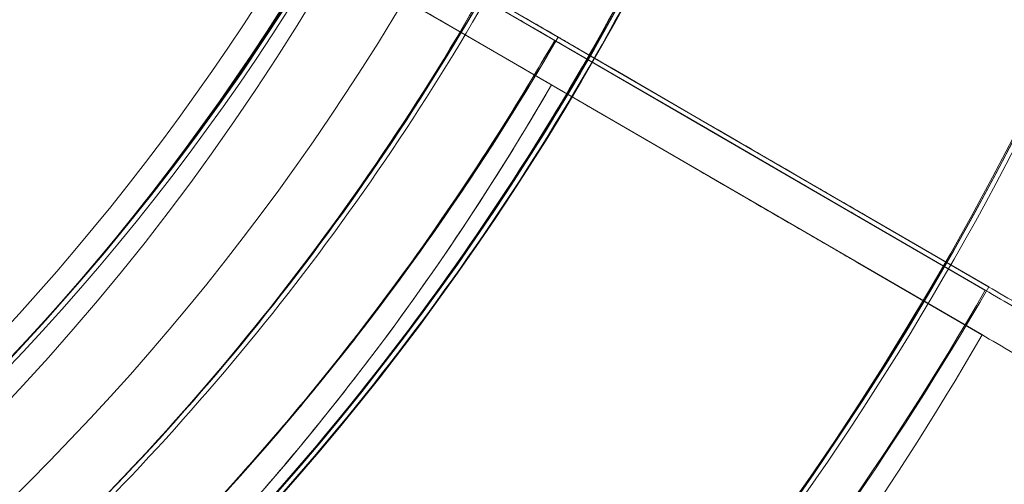
# Model space of a CAD drawing. Units: millimetres. Extents: x -95 to 16405, y -769 to 12000.
# Drawn here: x 10932 to 10956, y 5968 to 5979 of the extents above; entities that cross this region are included whole.
import ezdxf

# ---------------------------------------------------------------- set-up
doc = ezdxf.new("R2010")
doc.units = ezdxf.units.MM
doc.header["$MEASUREMENT"] = 0

msp = doc.modelspace()

# ---------------------------------------------------------------- linework, layer by layer
at = {"color": 0, "linetype": 'Continuous', "lineweight": 0}
for p, q in [((10944.077, 5978.087), (10939.7, 5980.627)), ((10939.7, 5980.627), (10944.077, 5978.087)), ((10942.374, 5980.206), (10946.319, 5977.917)), ((10955.503, 5972.589), (10942.374, 5980.206)), ((10942.374, 5980.206), (10946.319, 5977.917)), ((10955.503, 5972.589), (10942.374, 5980.206)), ((10942.459, 5980.286), (10946.404, 5977.997)), ((10955.588, 5972.669), (10942.459, 5980.286)), ((10942.295, 5979.121), (10946.24, 5976.832)), ((10955.424, 5971.504), (10942.295, 5979.121)), ((10942.216, 5978.001), (10942.216, 5978.001)), ((10948.644, 5976.568), (10946.319, 5977.917)), ((10948.644, 5976.568), (10946.319, 5977.917)), ((10948.729, 5976.648), (10946.404, 5977.997)), ((10948.565, 5975.484), (10946.24, 5976.832)), ((10948.729, 5976.648), (10955.588, 5972.669)), ((10948.644, 5976.568), (10955.503, 5972.589)), ((10948.644, 5976.568), (10955.503, 5972.589)), ((10948.565, 5975.484), (10955.424, 5971.504)), ((10952.568, 5974.421), (10955.594, 5972.665)), ((10955.594, 5972.665), (10952.568, 5974.421)), ((10952.484, 5974.341), (10955.51, 5972.585)), ((10955.51, 5972.585), (10952.484, 5974.341)), ((10952.484, 5974.341), (10955.51, 5972.585)), ((10955.51, 5972.585), (10952.484, 5974.341)), ((10952.404, 5973.256), (10955.43, 5971.501)), ((10955.43, 5971.501), (10952.404, 5973.256))]:
    msp.add_line(p, q, dxfattribs=at)
for radius in [60, 57]:
    msp.add_circle((10889.793, 6010.344), radius, dxfattribs=at)
for centre, radius, start, end in [((10889.876, 6010.336), 74.537, 324.59694, 68.73245), ((10889.96, 6010.416), 74.537, 324.59694, 68.73245), ((10889.96, 6010.416), 64.5, 286.66469, 106.66469), ((10889.876, 6010.336), 64.5, 286.66469, 106.66469), ((10890.046, 6010.343), 64.5, 253.33531, 73.33338), ((10889.876, 6010.336), 57.5, 286.66469, 106.66469), ((10889.876, 6010.336), 57.5, 286.66469, 106.66469), ((10889.96, 6010.416), 57.5, 286.66469, 106.66469), ((10889.96, 6010.416), 57.5, 286.66469, 106.66469), ((10890.046, 6010.343), 57.5, 253.33531, 73.33314), ((10890.046, 6010.343), 57.5, 253.33531, 73.33314), ((10889.876, 6010.336), 64.5, 286.66469, 58.18059), ((10889.96, 6010.416), 64.5, 286.66469, 58.18059), ((10890.046, 6010.343), 74.537, 291.26755, 35.40306), ((10889.958, 6010.426), 64.5, 196.66469, 16.66469), ((10889.958, 6010.426), 57.5, 196.66469, 16.66469), ((10889.958, 6010.426), 57.5, 196.66469, 16.66469), ((10889.958, 6010.426), 64.5, 196.66469, 328.18059), ((10889.958, 6010.426), 74.537, 234.59694, 338.73245), ((10889.962, 6010.424), 57.5, 271.9108, 330.0421), ((10889.962, 6010.424), 57.5, 271.9108, 330.0421), ((10889.962, 6010.424), 57.5, 271.9108, 330.0421), ((10889.962, 6010.424), 57.5, 271.9108, 330.0421), ((10890.046, 6010.504), 57.5, 271.9108, 330.0421), ((10890.046, 6010.504), 57.5, 271.9108, 330.0421), ((10889.883, 6009.34), 57.5, 271.9108, 330.0421), ((10889.883, 6009.34), 57.5, 271.9108, 330.0421), ((10890.046, 6010.504), 63.561, 271.9108, 330.02663), ((10889.962, 6010.424), 63.561, 311.39576, 330.02663), ((10889.962, 6010.424), 63.561, 311.39576, 330.02663), ((10889.883, 6009.34), 63.561, 271.9108, 330.02663), ((10889.962, 6010.424), 75.686, 319.53287, 330.00312), ((10889.962, 6010.424), 75.686, 319.53287, 330.00312), ((10890.046, 6010.504), 75.686, 319.53287, 330.00312), ((10889.883, 6009.34), 75.686, 319.53287, 330.00312)]:
    msp.add_arc(centre, radius, start, end, dxfattribs=at)
for points, knots in [([(10908.545, 6072.133), (10915.136, 6070.16), (10921.408, 6067.124), (10932.679, 6059.231), (10937.677, 6054.376), (10945.893, 6043.338), (10949.11, 6037.158), (10953.438, 6024.096), (10954.547, 6017.217), (10954.546, 6003.457), (10953.435, 5996.578), (10949.105, 5983.517), (10945.887, 5977.337), (10937.669, 5966.301), (10932.67, 5961.447), (10926.059, 5956.819), (10925.065, 5956.164), (10924.054, 5955.536)], [0.290887, 0.290887, 0.290887, 0.290887, 0.610887, 0.610887, 0.930887, 0.930887, 1.250887, 1.250887, 1.570887, 1.570887, 1.890887, 1.890887, 2.210887, 2.210887, 2.530887, 2.530887, 2.586239, 2.586239, 2.586239, 2.586239]), ([(10719.793, 6069.902), (10719.793, 6069.829), (10719.793, 6069.756), (10719.793, 6069.683), (10719.794, 6067.831), (10719.836, 6064.117), (10720.199, 6052.872), (10721.678, 6035.621), (10725.954, 6012.087), (10730.535, 5996.27), (10733.299, 5988.4), (10733.355, 5988.239), (10733.412, 5988.079), (10733.469, 5987.918), (10734.187, 5985.888), (10735.687, 5981.833), (10738.129, 5975.775), (10740.767, 5969.749), (10744.571, 5961.726), (10749.866, 5951.767), (10759.494, 5936.141), (10768.935, 5923.737), (10777.236, 5914.463), (10780.423, 5911.057), (10783.683, 5907.728), (10788.117, 5903.397), (10794.998, 5897.115), (10804.631, 5889.263), (10815.973, 5881.216), (10825.736, 5875.21), (10832.676, 5871.384), (10836.664, 5869.305), (10840.664, 5867.298), (10845.684, 5864.923), (10851.716, 5862.288), (10857.77, 5859.854), (10861.821, 5858.36), (10863.848, 5857.645), (10864.015, 5857.586), (10864.181, 5857.527), (10864.348, 5857.469), (10872.25, 5854.701), (10882.156, 5851.846), (10893.936, 5849.239), (10899.796, 5848.095), (10909.529, 5846.44), (10924.958, 5844.578), (10938.176, 5844.035), (10945.625, 5844.035)], [-20.012955, -20.012955, -20.012955, -20.012955, -19.999212, -19.999212, -19.999212, -19.649204, -19.299195, -17.89916, -16.499126, -15.099091, -15.099091, -15.099091, -15.07054, -15.07054, -15.07054, -14.709351, -14.348161, -13.986972, -13.625782, -12.903403, -12.181024, -10.736265, -10.495472, -10.254679, -10.013886, -9.773093, -9.291507, -8.569127, -7.846748, -7.124369, -6.763179, -6.582584, -6.40199, -6.0408, -5.67961, -5.318421, -4.957231, -4.957231, -4.957231, -4.92757, -4.92757, -4.92757, -3.519693, -3.167724, -2.815754, -2.463785, -1.407877, 0, 0, 0, 0]), ([(10923.883, 6065.143), (10929.729, 6061.516), (10934.989, 6056.945), (10943.805, 6046.381), (10947.36, 6040.388), (10952.406, 6027.587), (10953.895, 6020.78), (10954.658, 6007.041), (10953.931, 6000.111), (10950.333, 5986.83), (10947.462, 5980.481), (10939.869, 5969.006), (10935.148, 5963.882), (10924.33, 5955.378), (10918.236, 5951.999), (10910.644, 5949.26), (10909.513, 5948.887), (10908.372, 5948.545)], [0.555353, 0.555353, 0.555353, 0.555353, 0.875353, 0.875353, 1.195353, 1.195353, 1.515353, 1.515353, 1.835353, 1.835353, 2.155353, 2.155353, 2.475353, 2.475353, 2.795353, 2.795353, 2.850739, 2.850739, 2.850739, 2.850739]), ([(10923.967, 6065.223), (10929.813, 6061.596), (10935.073, 6057.025), (10943.89, 6046.461), (10947.445, 6040.468), (10952.49, 6027.667), (10953.98, 6020.86), (10954.742, 6007.121), (10954.015, 6000.191), (10950.417, 5986.91), (10947.547, 5980.561), (10939.954, 5969.086), (10935.232, 5963.962), (10924.415, 5955.458), (10918.321, 5952.079), (10910.729, 5949.34), (10909.598, 5948.967), (10908.457, 5948.625)], [0.555353, 0.555353, 0.555353, 0.555353, 0.875353, 0.875353, 1.195353, 1.195353, 1.515353, 1.515353, 1.835353, 1.835353, 2.155353, 2.155353, 2.475353, 2.475353, 2.795353, 2.795353, 2.850739, 2.850739, 2.850739, 2.850739]), ([(10922.301, 6062.594), (10927.875, 6059.135), (10932.89, 6054.778), (10941.297, 6044.704), (10944.686, 6038.991), (10949.497, 6026.784), (10950.918, 6020.294), (10951.645, 6007.195), (10950.951, 6000.587), (10947.521, 5987.924), (10944.784, 5981.87), (10937.544, 5970.928), (10933.042, 5966.042), (10927.679, 5961.827), (10927.473, 5961.667), (10927.266, 5961.508)], [0.555353, 0.555353, 0.555353, 0.555353, 0.875353, 0.875353, 1.195353, 1.195353, 1.515353, 1.515353, 1.835353, 1.835353, 2.155353, 2.155353, 2.475353, 2.475353, 2.488087, 2.488087, 2.488087, 2.488087]), ([(10922.386, 6062.674), (10927.96, 6059.215), (10932.975, 6054.858), (10941.381, 6044.784), (10944.771, 6039.071), (10949.582, 6026.864), (10951.002, 6020.374), (10951.729, 6007.275), (10951.036, 6000.667), (10947.605, 5988.004), (10944.869, 5981.95), (10937.629, 5971.008), (10933.126, 5966.122), (10927.764, 5961.907), (10927.558, 5961.747), (10927.351, 5961.588)], [0.555353, 0.555353, 0.555353, 0.555353, 0.875353, 0.875353, 1.195353, 1.195353, 1.515353, 1.515353, 1.835353, 1.835353, 2.155353, 2.155353, 2.475353, 2.475353, 2.488087, 2.488087, 2.488087, 2.488087]), ([(10927.437, 6059.171), (10932.645, 6055.183), (10937.209, 6050.355), (10944.588, 6039.507), (10947.401, 6033.488), (10950.993, 6020.869), (10951.77, 6014.271), (10951.21, 6001.163), (10949.873, 5994.655), (10945.218, 5982.389), (10941.901, 5976.632), (10933.623, 5966.453), (10928.664, 5962.032), (10922.915, 5958.362), (10922.694, 5958.223), (10922.472, 5958.085)], [0.653506, 0.653506, 0.653506, 0.653506, 0.973506, 0.973506, 1.293506, 1.293506, 1.613506, 1.613506, 1.933506, 1.933506, 2.253506, 2.253506, 2.573506, 2.573506, 2.586239, 2.586239, 2.586239, 2.586239]), ([(10951.749, 6028.923), (10952.793, 6025.437), (10953.541, 6021.863), (10954.423, 6014.639), (10954.558, 6010.99), (10954.212, 6003.721), (10953.73, 6000.101), (10952.165, 5992.994), (10951.08, 5989.507), (10948.34, 5982.765), (10946.683, 5979.511), (10944.765, 5976.419)], [5.9923315, 5.9923315, 5.9923315, 5.9923315, 6.161573, 6.161573, 6.3308144, 6.3308144, 6.5000558, 6.5000558, 6.6692973, 6.6692973, 6.8385387, 6.8385387, 6.8385387, 6.8385387]), ([(10951.3, 6006.014), (10951.158, 6004.037), (10950.92, 6002.066), (10950.255, 5998.157), (10949.828, 5996.219), (10948.788, 5992.392), (10948.176, 5990.504), (10946.772, 5986.796), (10945.98, 5984.976), (10944.225, 5981.42), (10943.261, 5979.685), (10942.216, 5978.001)], [0.0717981, 0.0717981, 0.0717981, 0.0717981, 0.1685091, 0.1685091, 0.2652202, 0.2652202, 0.3619313, 0.3619313, 0.4586423, 0.4586423, 0.5553534, 0.5553534, 0.5553534, 0.5553534]), ([(10944.765, 5976.419), (10941.138, 5970.573), (10936.567, 5965.313), (10926.003, 5956.497), (10920.01, 5952.942), (10907.209, 5947.896), (10900.402, 5946.407), (10886.663, 5945.644), (10879.733, 5946.371), (10866.452, 5949.969), (10860.103, 5952.839), (10848.628, 5960.433), (10843.504, 5965.154), (10835, 5975.972), (10831.621, 5982.066), (10828.882, 5989.657), (10828.509, 5990.789), (10828.167, 5991.929)], [0.555353, 0.555353, 0.555353, 0.555353, 0.875353, 0.875353, 1.195353, 1.195353, 1.515353, 1.515353, 1.835353, 1.835353, 2.155353, 2.155353, 2.475353, 2.475353, 2.795353, 2.795353, 2.850739, 2.850739, 2.850739, 2.850739]), ([(10939.7, 5980.627), (10939.7, 5980.627), (10939.716, 5980.617), (10939.784, 5980.578), (10939.836, 5980.547), (10939.959, 5980.476), (10940.04, 5980.429), (10940.234, 5980.317), (10940.347, 5980.251), (10940.573, 5980.12), (10940.708, 5980.042), (10940.999, 5979.873), (10941.154, 5979.783), (10941.45, 5979.611), (10941.618, 5979.514), (10941.96, 5979.315), (10942.135, 5979.214), (10942.295, 5979.121)], [8.885792, 8.885792, 8.885792, 8.885792, 9.441152, 9.441152, 9.996512, 9.996512, 10.551874, 10.551874, 11.107235, 11.107235, 11.662598, 11.662598, 12.21796, 12.21796, 12.773324, 12.773324, 13.328688, 13.328688, 13.328688, 13.328688]), ([(10942.295, 5979.121), (10942.135, 5979.214), (10941.96, 5979.315), (10941.618, 5979.514), (10941.45, 5979.611), (10941.154, 5979.783), (10940.999, 5979.873), (10940.708, 5980.042), (10940.573, 5980.12), (10940.347, 5980.251), (10940.234, 5980.317), (10940.04, 5980.429), (10939.959, 5980.476), (10939.836, 5980.547), (10939.784, 5980.578), (10939.716, 5980.617), (10939.7, 5980.627), (10939.7, 5980.627)], [4.442895, 4.442895, 4.442895, 4.442895, 4.998259, 4.998259, 5.553623, 5.553623, 6.108986, 6.108986, 6.664348, 6.664348, 7.21971, 7.21971, 7.775071, 7.775071, 8.330431, 8.330431, 8.885792, 8.885792, 8.885792, 8.885792]), ([(10945.106, 5978.75), (10945.106, 5978.75), (10945.101, 5978.753), (10945.078, 5978.766), (10945.061, 5978.776), (10945.02, 5978.8), (10944.993, 5978.816), (10944.928, 5978.853), (10944.891, 5978.875), (10944.815, 5978.919), (10944.77, 5978.945), (10944.673, 5979.001), (10944.622, 5979.031), (10944.523, 5979.088), (10944.467, 5979.121), (10944.353, 5979.187), (10944.295, 5979.221), (10944.241, 5979.252)], [0, 0, 0, 0, 0.18512, 0.18512, 0.37024, 0.37024, 0.555361, 0.555361, 0.740481, 0.740481, 0.925602, 0.925602, 1.110723, 1.110723, 1.295844, 1.295844, 1.480965, 1.480965, 1.480965, 1.480965]), ([(10944.241, 5979.252), (10944.295, 5979.221), (10944.353, 5979.187), (10944.467, 5979.121), (10944.523, 5979.088), (10944.622, 5979.031), (10944.673, 5979.001), (10944.77, 5978.945), (10944.815, 5978.919), (10944.891, 5978.875), (10944.928, 5978.853), (10944.993, 5978.816), (10945.02, 5978.8), (10945.061, 5978.776), (10945.078, 5978.766), (10945.101, 5978.753), (10945.106, 5978.75), (10945.106, 5978.75)], [-1.480965, -1.480965, -1.480965, -1.480965, -1.295844, -1.295844, -1.110723, -1.110723, -0.925602, -0.925602, -0.740481, -0.740481, -0.555361, -0.555361, -0.37024, -0.37024, -0.18512, -0.18512, 0, 0, 0, 0]), ([(10945.022, 5978.67), (10945.022, 5978.67), (10945.016, 5978.673), (10944.994, 5978.686), (10944.976, 5978.696), (10944.935, 5978.72), (10944.908, 5978.736), (10944.844, 5978.773), (10944.806, 5978.795), (10944.731, 5978.839), (10944.686, 5978.865), (10944.589, 5978.921), (10944.537, 5978.951), (10944.438, 5979.008), (10944.383, 5979.041), (10944.268, 5979.107), (10944.21, 5979.141), (10944.157, 5979.172)], [0, 0, 0, 0, 0.18512, 0.18512, 0.37024, 0.37024, 0.555361, 0.555361, 0.740481, 0.740481, 0.925602, 0.925602, 1.110723, 1.110723, 1.295844, 1.295844, 1.480965, 1.480965, 1.480965, 1.480965]), ([(10944.157, 5979.172), (10944.21, 5979.141), (10944.268, 5979.107), (10944.383, 5979.041), (10944.438, 5979.008), (10944.537, 5978.951), (10944.589, 5978.921), (10944.686, 5978.865), (10944.731, 5978.839), (10944.806, 5978.795), (10944.844, 5978.773), (10944.908, 5978.736), (10944.935, 5978.72), (10944.976, 5978.696), (10944.994, 5978.686), (10945.016, 5978.673), (10945.022, 5978.67), (10945.022, 5978.67)], [-1.480965, -1.480965, -1.480965, -1.480965, -1.295844, -1.295844, -1.110723, -1.110723, -0.925602, -0.925602, -0.740481, -0.740481, -0.555361, -0.555361, -0.37024, -0.37024, -0.18512, -0.18512, 0, 0, 0, 0]), ([(10945.022, 5978.67), (10945.022, 5978.67), (10945.016, 5978.673), (10944.994, 5978.686), (10944.976, 5978.696), (10944.935, 5978.72), (10944.908, 5978.736), (10944.844, 5978.773), (10944.806, 5978.795), (10944.731, 5978.839), (10944.686, 5978.865), (10944.589, 5978.921), (10944.537, 5978.951), (10944.438, 5979.008), (10944.383, 5979.041), (10944.268, 5979.107), (10944.21, 5979.141), (10944.157, 5979.172)], [0, 0, 0, 0, 0.18512, 0.18512, 0.37024, 0.37024, 0.555361, 0.555361, 0.740481, 0.740481, 0.925602, 0.925602, 1.110723, 1.110723, 1.295844, 1.295844, 1.480965, 1.480965, 1.480965, 1.480965]), ([(10944.157, 5979.172), (10944.21, 5979.141), (10944.268, 5979.107), (10944.383, 5979.041), (10944.438, 5979.008), (10944.537, 5978.951), (10944.589, 5978.921), (10944.686, 5978.865), (10944.731, 5978.839), (10944.806, 5978.795), (10944.844, 5978.773), (10944.908, 5978.736), (10944.935, 5978.72), (10944.976, 5978.696), (10944.994, 5978.686), (10945.016, 5978.673), (10945.022, 5978.67), (10945.022, 5978.67)], [-1.480965, -1.480965, -1.480965, -1.480965, -1.295844, -1.295844, -1.110723, -1.110723, -0.925602, -0.925602, -0.740481, -0.740481, -0.555361, -0.555361, -0.37024, -0.37024, -0.18512, -0.18512, 0, 0, 0, 0]), ([(10945.106, 5978.75), (10944.418, 5977.556), (10943.691, 5976.385), (10942.162, 5974.092), (10941.36, 5972.971), (10939.685, 5970.782), (10938.812, 5969.715), (10936.999, 5967.64), (10936.058, 5966.632), (10934.114, 5964.68), (10933.11, 5963.735), (10932.076, 5962.824)], [2.0939303, 2.0939303, 2.0939303, 2.0939303, 2.1589643, 2.1589643, 2.2239983, 2.2239983, 2.2890323, 2.2890323, 2.3540663, 2.3540663, 2.4191003, 2.4191003, 2.4191003, 2.4191003]), ([(10946.404, 5977.997), (10946.324, 5978.043), (10946.236, 5978.094), (10946.065, 5978.194), (10945.981, 5978.242), (10945.833, 5978.328), (10945.756, 5978.373), (10945.61, 5978.457), (10945.543, 5978.496), (10945.43, 5978.562), (10945.373, 5978.595), (10945.276, 5978.651), (10945.236, 5978.675), (10945.174, 5978.71), (10945.148, 5978.725), (10945.114, 5978.745), (10945.106, 5978.75), (10945.106, 5978.75)], [2.221447, 2.221447, 2.221447, 2.221447, 2.499129, 2.499129, 2.776811, 2.776811, 3.054492, 3.054492, 3.332173, 3.332173, 3.609854, 3.609854, 3.887534, 3.887534, 4.165215, 4.165215, 4.442895, 4.442895, 4.442895, 4.442895]), ([(10945.106, 5978.75), (10945.106, 5978.75), (10945.114, 5978.745), (10945.148, 5978.725), (10945.174, 5978.71), (10945.236, 5978.675), (10945.276, 5978.651), (10945.373, 5978.595), (10945.43, 5978.562), (10945.543, 5978.496), (10945.61, 5978.457), (10945.756, 5978.373), (10945.833, 5978.328), (10945.981, 5978.242), (10946.065, 5978.194), (10946.236, 5978.094), (10946.324, 5978.043), (10946.404, 5977.997)], [4.442895, 4.442895, 4.442895, 4.442895, 4.720575, 4.720575, 4.998255, 4.998255, 5.275936, 5.275936, 5.553616, 5.553616, 5.831298, 5.831298, 6.108979, 6.108979, 6.386661, 6.386661, 6.664342, 6.664342, 6.664342, 6.664342]), ([(10945.022, 5978.67), (10944.333, 5977.476), (10943.606, 5976.305), (10942.077, 5974.012), (10941.275, 5972.891), (10939.601, 5970.702), (10938.728, 5969.635), (10936.914, 5967.56), (10935.974, 5966.552), (10934.029, 5964.6), (10933.025, 5963.655), (10931.992, 5962.744)], [2.0939303, 2.0939303, 2.0939303, 2.0939303, 2.1589643, 2.1589643, 2.2239983, 2.2239983, 2.2890323, 2.2890323, 2.3540663, 2.3540663, 2.4191003, 2.4191003, 2.4191003, 2.4191003]), ([(10945.022, 5978.67), (10944.333, 5977.476), (10943.606, 5976.305), (10942.077, 5974.012), (10941.275, 5972.891), (10939.601, 5970.702), (10938.728, 5969.635), (10936.914, 5967.56), (10935.974, 5966.552), (10934.029, 5964.6), (10933.025, 5963.655), (10931.992, 5962.744)], [2.0939303, 2.0939303, 2.0939303, 2.0939303, 2.1589643, 2.1589643, 2.2239983, 2.2239983, 2.2890323, 2.2890323, 2.3540663, 2.3540663, 2.4191003, 2.4191003, 2.4191003, 2.4191003]), ([(10946.319, 5977.917), (10946.239, 5977.963), (10946.152, 5978.014), (10945.98, 5978.114), (10945.897, 5978.162), (10945.749, 5978.248), (10945.671, 5978.293), (10945.526, 5978.377), (10945.458, 5978.416), (10945.345, 5978.482), (10945.289, 5978.515), (10945.192, 5978.571), (10945.151, 5978.595), (10945.09, 5978.63), (10945.064, 5978.645), (10945.03, 5978.665), (10945.022, 5978.67), (10945.022, 5978.67)], [2.221447, 2.221447, 2.221447, 2.221447, 2.499129, 2.499129, 2.776811, 2.776811, 3.054492, 3.054492, 3.332173, 3.332173, 3.609854, 3.609854, 3.887534, 3.887534, 4.165215, 4.165215, 4.442895, 4.442895, 4.442895, 4.442895]), ([(10945.022, 5978.67), (10945.022, 5978.67), (10945.03, 5978.665), (10945.064, 5978.645), (10945.09, 5978.63), (10945.151, 5978.595), (10945.192, 5978.571), (10945.289, 5978.515), (10945.345, 5978.482), (10945.458, 5978.416), (10945.526, 5978.377), (10945.671, 5978.293), (10945.749, 5978.248), (10945.897, 5978.162), (10945.98, 5978.114), (10946.152, 5978.014), (10946.239, 5977.963), (10946.319, 5977.917)], [4.442895, 4.442895, 4.442895, 4.442895, 4.720575, 4.720575, 4.998255, 4.998255, 5.275936, 5.275936, 5.553616, 5.553616, 5.831298, 5.831298, 6.108979, 6.108979, 6.386661, 6.386661, 6.664342, 6.664342, 6.664342, 6.664342]), ([(10946.319, 5977.917), (10946.239, 5977.963), (10946.152, 5978.014), (10945.98, 5978.114), (10945.897, 5978.162), (10945.749, 5978.248), (10945.671, 5978.293), (10945.526, 5978.377), (10945.458, 5978.416), (10945.345, 5978.482), (10945.289, 5978.515), (10945.192, 5978.571), (10945.151, 5978.595), (10945.09, 5978.63), (10945.064, 5978.645), (10945.03, 5978.665), (10945.022, 5978.67), (10945.022, 5978.67)], [2.221447, 2.221447, 2.221447, 2.221447, 2.499129, 2.499129, 2.776811, 2.776811, 3.054492, 3.054492, 3.332173, 3.332173, 3.609854, 3.609854, 3.887534, 3.887534, 4.165215, 4.165215, 4.442895, 4.442895, 4.442895, 4.442895]), ([(10945.022, 5978.67), (10945.022, 5978.67), (10945.03, 5978.665), (10945.064, 5978.645), (10945.09, 5978.63), (10945.151, 5978.595), (10945.192, 5978.571), (10945.289, 5978.515), (10945.345, 5978.482), (10945.458, 5978.416), (10945.526, 5978.377), (10945.671, 5978.293), (10945.749, 5978.248), (10945.897, 5978.162), (10945.98, 5978.114), (10946.152, 5978.014), (10946.239, 5977.963), (10946.319, 5977.917)], [4.442895, 4.442895, 4.442895, 4.442895, 4.720575, 4.720575, 4.998255, 4.998255, 5.275936, 5.275936, 5.553616, 5.553616, 5.831298, 5.831298, 6.108979, 6.108979, 6.386661, 6.386661, 6.664342, 6.664342, 6.664342, 6.664342]), ([(10944.942, 5977.585), (10944.942, 5977.585), (10944.937, 5977.588), (10944.914, 5977.601), (10944.897, 5977.612), (10944.856, 5977.635), (10944.829, 5977.651), (10944.764, 5977.689), (10944.727, 5977.71), (10944.651, 5977.754), (10944.606, 5977.78), (10944.51, 5977.836), (10944.458, 5977.866), (10944.359, 5977.924), (10944.303, 5977.956), (10944.189, 5978.022), (10944.131, 5978.056), (10944.077, 5978.087)], [0, 0, 0, 0, 0.18512, 0.18512, 0.37024, 0.37024, 0.555361, 0.555361, 0.740481, 0.740481, 0.925602, 0.925602, 1.110723, 1.110723, 1.295844, 1.295844, 1.480965, 1.480965, 1.480965, 1.480965]), ([(10944.077, 5978.087), (10944.131, 5978.056), (10944.189, 5978.022), (10944.303, 5977.956), (10944.359, 5977.924), (10944.458, 5977.866), (10944.51, 5977.836), (10944.606, 5977.78), (10944.651, 5977.754), (10944.727, 5977.71), (10944.764, 5977.689), (10944.829, 5977.651), (10944.856, 5977.635), (10944.897, 5977.612), (10944.914, 5977.601), (10944.937, 5977.588), (10944.942, 5977.585), (10944.942, 5977.585)], [-1.480965, -1.480965, -1.480965, -1.480965, -1.295844, -1.295844, -1.110723, -1.110723, -0.925602, -0.925602, -0.740481, -0.740481, -0.555361, -0.555361, -0.37024, -0.37024, -0.18512, -0.18512, 0, 0, 0, 0]), ([(10942.216, 5978.001), (10938.757, 5972.427), (10934.4, 5967.411), (10924.326, 5959.005), (10918.613, 5955.615), (10906.406, 5950.804), (10899.916, 5949.384), (10886.816, 5948.657), (10880.209, 5949.351), (10867.546, 5952.781), (10861.492, 5955.518), (10850.55, 5962.758), (10845.664, 5967.26), (10841.449, 5972.622), (10841.289, 5972.829), (10841.13, 5973.036)], [0.555353, 0.555353, 0.555353, 0.555353, 0.875353, 0.875353, 1.195353, 1.195353, 1.515353, 1.515353, 1.835353, 1.835353, 2.155353, 2.155353, 2.475353, 2.475353, 2.488087, 2.488087, 2.488087, 2.488087]), ([(10944.942, 5977.585), (10944.254, 5976.392), (10943.527, 5975.22), (10941.998, 5972.928), (10941.196, 5971.806), (10939.521, 5969.618), (10938.648, 5968.551), (10936.835, 5966.476), (10935.894, 5965.468), (10933.95, 5963.515), (10932.946, 5962.57), (10931.912, 5961.659)], [2.0939303, 2.0939303, 2.0939303, 2.0939303, 2.1589643, 2.1589643, 2.2239983, 2.2239983, 2.2890323, 2.2890323, 2.3540663, 2.3540663, 2.4191003, 2.4191003, 2.4191003, 2.4191003]), ([(10946.24, 5976.832), (10946.16, 5976.879), (10946.072, 5976.93), (10945.901, 5977.029), (10945.817, 5977.078), (10945.669, 5977.163), (10945.592, 5977.209), (10945.446, 5977.293), (10945.379, 5977.332), (10945.266, 5977.398), (10945.21, 5977.43), (10945.113, 5977.486), (10945.072, 5977.51), (10945.011, 5977.546), (10944.984, 5977.561), (10944.95, 5977.581), (10944.942, 5977.585), (10944.942, 5977.585)], [2.221447, 2.221447, 2.221447, 2.221447, 2.499129, 2.499129, 2.776811, 2.776811, 3.054492, 3.054492, 3.332173, 3.332173, 3.609854, 3.609854, 3.887534, 3.887534, 4.165215, 4.165215, 4.442895, 4.442895, 4.442895, 4.442895]), ([(10944.942, 5977.585), (10944.942, 5977.585), (10944.95, 5977.581), (10944.984, 5977.561), (10945.011, 5977.546), (10945.072, 5977.51), (10945.113, 5977.486), (10945.21, 5977.43), (10945.266, 5977.398), (10945.379, 5977.332), (10945.446, 5977.293), (10945.592, 5977.209), (10945.669, 5977.163), (10945.817, 5977.078), (10945.901, 5977.029), (10946.072, 5976.93), (10946.16, 5976.879), (10946.24, 5976.832)], [4.442895, 4.442895, 4.442895, 4.442895, 4.720575, 4.720575, 4.998255, 4.998255, 5.275936, 5.275936, 5.553616, 5.553616, 5.831298, 5.831298, 6.108979, 6.108979, 6.386661, 6.386661, 6.664342, 6.664342, 6.664342, 6.664342]), ([(10952.568, 5974.421), (10952.562, 5974.425), (10952.554, 5974.429), (10952.495, 5974.463), (10952.417, 5974.509), (10952.233, 5974.615), (10952.111, 5974.686), (10951.82, 5974.855), (10951.651, 5974.953), (10951.311, 5975.15), (10951.109, 5975.267), (10950.674, 5975.52), (10950.44, 5975.655), (10949.996, 5975.913), (10949.745, 5976.059), (10949.231, 5976.357), (10948.969, 5976.509), (10948.729, 5976.648)], [0.704197, 0.704197, 0.704197, 0.704197, 0.833041, 0.833041, 1.666082, 1.666082, 2.499123, 2.499123, 3.332165, 3.332165, 4.165208, 4.165208, 4.998252, 4.998252, 5.831296, 5.831296, 6.664341, 6.664341, 6.664341, 6.664341]), ([(10948.729, 5976.648), (10948.969, 5976.509), (10949.231, 5976.357), (10949.745, 5976.059), (10949.996, 5975.913), (10950.44, 5975.655), (10950.674, 5975.52), (10951.109, 5975.267), (10951.311, 5975.15), (10951.651, 5974.953), (10951.82, 5974.855), (10952.111, 5974.686), (10952.233, 5974.615), (10952.417, 5974.509), (10952.495, 5974.463), (10952.554, 5974.429), (10952.562, 5974.425), (10952.568, 5974.421)], [19.993024, 19.993024, 19.993024, 19.993024, 20.826069, 20.826069, 21.659114, 21.659114, 22.492157, 22.492157, 23.3252, 23.3252, 24.158242, 24.158242, 24.991284, 24.991284, 25.824324, 25.824324, 25.953168, 25.953168, 25.953168, 25.953168]), ([(10952.484, 5974.341), (10952.477, 5974.345), (10952.47, 5974.349), (10952.411, 5974.383), (10952.332, 5974.429), (10952.148, 5974.535), (10952.026, 5974.606), (10951.735, 5974.775), (10951.566, 5974.873), (10951.227, 5975.07), (10951.024, 5975.187), (10950.589, 5975.44), (10950.356, 5975.575), (10949.912, 5975.833), (10949.66, 5975.979), (10949.147, 5976.277), (10948.884, 5976.429), (10948.644, 5976.568)], [0.704197, 0.704197, 0.704197, 0.704197, 0.833041, 0.833041, 1.666082, 1.666082, 2.499123, 2.499123, 3.332165, 3.332165, 4.165208, 4.165208, 4.998252, 4.998252, 5.831296, 5.831296, 6.664341, 6.664341, 6.664341, 6.664341]), ([(10948.644, 5976.568), (10948.884, 5976.429), (10949.147, 5976.277), (10949.66, 5975.979), (10949.912, 5975.833), (10950.356, 5975.575), (10950.589, 5975.44), (10951.024, 5975.187), (10951.227, 5975.07), (10951.566, 5974.873), (10951.735, 5974.775), (10952.026, 5974.606), (10952.148, 5974.535), (10952.332, 5974.429), (10952.411, 5974.383), (10952.47, 5974.349), (10952.477, 5974.345), (10952.484, 5974.341)], [19.993024, 19.993024, 19.993024, 19.993024, 20.826069, 20.826069, 21.659114, 21.659114, 22.492157, 22.492157, 23.3252, 23.3252, 24.158242, 24.158242, 24.991284, 24.991284, 25.824324, 25.824324, 25.953168, 25.953168, 25.953168, 25.953168]), ([(10952.484, 5974.341), (10952.477, 5974.345), (10952.47, 5974.349), (10952.411, 5974.383), (10952.332, 5974.429), (10952.148, 5974.535), (10952.026, 5974.606), (10951.735, 5974.775), (10951.566, 5974.873), (10951.227, 5975.07), (10951.024, 5975.187), (10950.589, 5975.44), (10950.356, 5975.575), (10949.912, 5975.833), (10949.66, 5975.979), (10949.147, 5976.277), (10948.884, 5976.429), (10948.644, 5976.568)], [0.704197, 0.704197, 0.704197, 0.704197, 0.833041, 0.833041, 1.666082, 1.666082, 2.499123, 2.499123, 3.332165, 3.332165, 4.165208, 4.165208, 4.998252, 4.998252, 5.831296, 5.831296, 6.664341, 6.664341, 6.664341, 6.664341]), ([(10948.644, 5976.568), (10948.884, 5976.429), (10949.147, 5976.277), (10949.66, 5975.979), (10949.912, 5975.833), (10950.356, 5975.575), (10950.589, 5975.44), (10951.024, 5975.187), (10951.227, 5975.07), (10951.566, 5974.873), (10951.735, 5974.775), (10952.026, 5974.606), (10952.148, 5974.535), (10952.332, 5974.429), (10952.411, 5974.383), (10952.47, 5974.349), (10952.477, 5974.345), (10952.484, 5974.341)], [19.993024, 19.993024, 19.993024, 19.993024, 20.826069, 20.826069, 21.659114, 21.659114, 22.492157, 22.492157, 23.3252, 23.3252, 24.158242, 24.158242, 24.991284, 24.991284, 25.824324, 25.824324, 25.953168, 25.953168, 25.953168, 25.953168]), ([(10952.404, 5973.256), (10952.398, 5973.26), (10952.39, 5973.264), (10952.331, 5973.299), (10952.253, 5973.344), (10952.069, 5973.451), (10951.947, 5973.522), (10951.656, 5973.69), (10951.487, 5973.788), (10951.147, 5973.985), (10950.945, 5974.103), (10950.51, 5974.355), (10950.276, 5974.491), (10949.833, 5974.748), (10949.581, 5974.894), (10949.067, 5975.192), (10948.805, 5975.344), (10948.565, 5975.484)], [0.704197, 0.704197, 0.704197, 0.704197, 0.833041, 0.833041, 1.666082, 1.666082, 2.499123, 2.499123, 3.332165, 3.332165, 4.165208, 4.165208, 4.998252, 4.998252, 5.831296, 5.831296, 6.664341, 6.664341, 6.664341, 6.664341]), ([(10948.565, 5975.484), (10948.805, 5975.344), (10949.067, 5975.192), (10949.581, 5974.894), (10949.833, 5974.748), (10950.276, 5974.491), (10950.51, 5974.355), (10950.945, 5974.103), (10951.147, 5973.985), (10951.487, 5973.788), (10951.656, 5973.69), (10951.947, 5973.522), (10952.069, 5973.451), (10952.253, 5973.344), (10952.331, 5973.299), (10952.39, 5973.264), (10952.398, 5973.26), (10952.404, 5973.256)], [19.993024, 19.993024, 19.993024, 19.993024, 20.826069, 20.826069, 21.659114, 21.659114, 22.492157, 22.492157, 23.3252, 23.3252, 24.158242, 24.158242, 24.991284, 24.991284, 25.824324, 25.824324, 25.953168, 25.953168, 25.953168, 25.953168]), ([(10955.503, 5972.589), (10955.744, 5972.449), (10956.006, 5972.297), (10956.52, 5971.999), (10956.771, 5971.853), (10957.215, 5971.596), (10957.448, 5971.461), (10957.884, 5971.208), (10958.086, 5971.091), (10958.426, 5970.894), (10958.594, 5970.796), (10958.885, 5970.627), (10959.008, 5970.556), (10959.191, 5970.449), (10959.27, 5970.404), (10959.329, 5970.369), (10959.336, 5970.365), (10959.343, 5970.361)], [19.993019, 19.993019, 19.993019, 19.993019, 20.826063, 20.826063, 21.659106, 21.659106, 22.492149, 22.492149, 23.325192, 23.325192, 24.158234, 24.158234, 24.991276, 24.991276, 25.824317, 25.824317, 25.95316, 25.95316, 25.95316, 25.95316]), ([(10957.517, 5971.42), (10957.344, 5971.521), (10957.165, 5971.625), (10956.771, 5971.853), (10956.52, 5971.999), (10956.006, 5972.297), (10955.744, 5972.449), (10955.503, 5972.589)], [4.352071, 4.352071, 4.352071, 4.352071, 4.998251, 4.998251, 5.831295, 5.831295, 6.664339, 6.664339, 6.664339, 6.664339]), ([(10955.503, 5972.589), (10955.744, 5972.449), (10956.006, 5972.297), (10956.52, 5971.999), (10956.771, 5971.853), (10957.215, 5971.596), (10957.448, 5971.461), (10957.884, 5971.208), (10958.086, 5971.091), (10958.426, 5970.894), (10958.594, 5970.796), (10958.885, 5970.627), (10959.008, 5970.556), (10959.191, 5970.449), (10959.27, 5970.404), (10959.329, 5970.369), (10959.336, 5970.365), (10959.343, 5970.361)], [19.993019, 19.993019, 19.993019, 19.993019, 20.826063, 20.826063, 21.659106, 21.659106, 22.492149, 22.492149, 23.325192, 23.325192, 24.158234, 24.158234, 24.991276, 24.991276, 25.824317, 25.824317, 25.95316, 25.95316, 25.95316, 25.95316]), ([(10957.517, 5971.42), (10957.344, 5971.521), (10957.165, 5971.625), (10956.771, 5971.853), (10956.52, 5971.999), (10956.006, 5972.297), (10955.744, 5972.449), (10955.503, 5972.589)], [4.352071, 4.352071, 4.352071, 4.352071, 4.998251, 4.998251, 5.831295, 5.831295, 6.664339, 6.664339, 6.664339, 6.664339]), ([(10955.588, 5972.669), (10955.828, 5972.529), (10956.09, 5972.377), (10956.604, 5972.079), (10956.856, 5971.933), (10957.299, 5971.676), (10957.533, 5971.541), (10957.968, 5971.288), (10958.17, 5971.171), (10958.51, 5970.974), (10958.679, 5970.876), (10958.97, 5970.707), (10959.092, 5970.636), (10959.276, 5970.529), (10959.354, 5970.484), (10959.413, 5970.449), (10959.421, 5970.445), (10959.427, 5970.441)], [19.993019, 19.993019, 19.993019, 19.993019, 20.826063, 20.826063, 21.659106, 21.659106, 22.492149, 22.492149, 23.325192, 23.325192, 24.158234, 24.158234, 24.991276, 24.991276, 25.824317, 25.824317, 25.95316, 25.95316, 25.95316, 25.95316]), ([(10957.604, 5971.499), (10957.43, 5971.6), (10957.25, 5971.704), (10956.856, 5971.933), (10956.604, 5972.079), (10956.09, 5972.377), (10955.828, 5972.529), (10955.588, 5972.669)], [4.349511, 4.349511, 4.349511, 4.349511, 4.998251, 4.998251, 5.831295, 5.831295, 6.664339, 6.664339, 6.664339, 6.664339]), ([(10955.424, 5971.504), (10955.664, 5971.365), (10955.927, 5971.213), (10956.44, 5970.915), (10956.692, 5970.769), (10957.136, 5970.511), (10957.369, 5970.376), (10957.804, 5970.123), (10958.007, 5970.006), (10958.346, 5969.809), (10958.515, 5969.711), (10958.806, 5969.542), (10958.928, 5969.471), (10959.112, 5969.365), (10959.191, 5969.319), (10959.25, 5969.285), (10959.257, 5969.281), (10959.264, 5969.277)], [19.993019, 19.993019, 19.993019, 19.993019, 20.826063, 20.826063, 21.659106, 21.659106, 22.492149, 22.492149, 23.325192, 23.325192, 24.158234, 24.158234, 24.991276, 24.991276, 25.824317, 25.824317, 25.95316, 25.95316, 25.95316, 25.95316]), ([(10956.758, 5970.73), (10956.577, 5970.835), (10956.382, 5970.949), (10955.927, 5971.213), (10955.664, 5971.365), (10955.424, 5971.504)], [5.187232, 5.187232, 5.187232, 5.187232, 5.831295, 5.831295, 6.664339, 6.664339, 6.664339, 6.664339])]:
    msp.add_open_spline(points, degree=3, knots=knots, dxfattribs=at)

doc.saveas('drawing.dxf')
